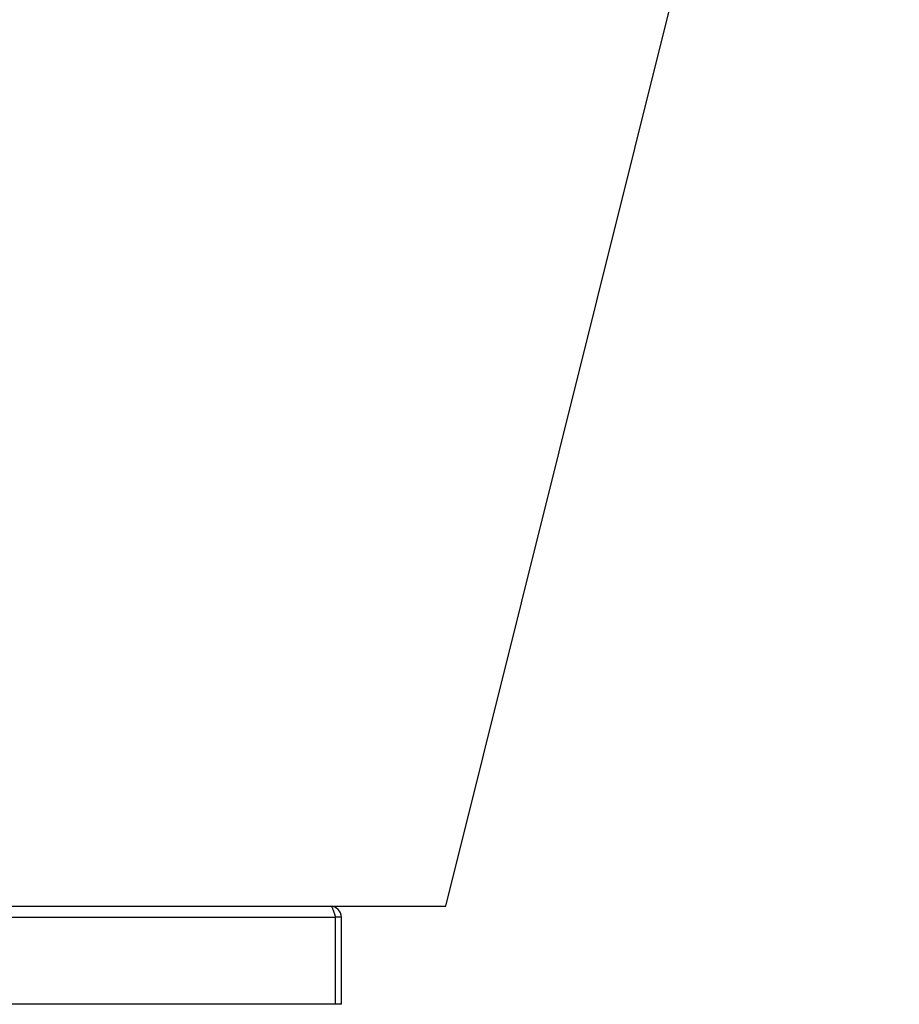
# Model space of a CAD drawing. Extents: x 7320 to 13724, y -4612 to 2076.
# Drawn here: x 13363 to 13722, y -2037 to -1635 of the extents above; entities that cross this region are included whole.
import ezdxf

# ---------------------------------------------------------------- set-up
doc = ezdxf.new("R2010")
doc.units = 0
doc.header["$LTSCALE"] = 5
doc.linetypes.add('AUSGEZOGEN', pattern=[0])
doc.layers.add('VLB', color=7, linetype='AUSGEZOGEN')

msp = doc.modelspace()

# ---------------------------------------------------------------- linework, layer by layer
at = {"layer": 'VLB'}
for p, q in [((13536.77, -1996.88), (13721.71, -1255.12)), ((13568.18, -1870.6), (13568.13, -1870.58)), ((13209.96, -1996.88), (13489.73, -1996.88)), ((13490.22, -1996.88), (13536.77, -1996.88)), ((12551.73, -2001.38), (13491.73, -2001.38)), ((13494.23, -2001.38), (13491.73, -2001.38)), ((13491.73, -2036.88), (13491.73, -2001.38)), ((13494.23, -2036.88), (13494.23, -2001.38)), ((13491.73, -2036.88), (12551.73, -2036.88)), ((13494.23, -2036.88), (13491.73, -2036.88))]:
    msp.add_line(p, q, dxfattribs=at)
msp.add_arc((13489.73, -2001.38), 4.5, 0, 90, dxfattribs=at)
for points, start_tangent, end_tangent in [([(13566.57, -1876.93), (13566.57, -1876.93), (13566.57, -1876.92), (13566.58, -1876.92), (13566.58, -1876.92), (13566.58, -1876.92), (13566.58, -1876.91), (13566.58, -1876.91), (13566.59, -1876.9), (13566.59, -1876.89), (13566.59, -1876.88), (13566.6, -1876.86), (13566.61, -1876.84), (13566.62, -1876.81), (13566.63, -1876.78), (13566.64, -1876.74), (13566.65, -1876.7), (13566.66, -1876.66), (13566.68, -1876.61), (13566.69, -1876.56), (13566.71, -1876.5), (13566.73, -1876.44), (13566.74, -1876.38), (13566.76, -1876.31), (13566.78, -1876.25), (13566.8, -1876.17), (13566.82, -1876.1), (13566.84, -1876.02), (13566.86, -1875.94), (13566.88, -1875.85), (13566.91, -1875.76), (13566.93, -1875.67), (13566.96, -1875.58), (13566.98, -1875.49), (13567.01, -1875.39), (13567.03, -1875.29), (13567.06, -1875.19), (13567.08, -1875.09), (13567.11, -1874.98), (13567.14, -1874.87), (13567.17, -1874.76), (13567.19, -1874.65), (13567.22, -1874.54), (13567.25, -1874.43), (13567.28, -1874.32), (13567.31, -1874.2), (13567.34, -1874.09), (13567.37, -1873.97), (13567.39, -1873.86), (13567.42, -1873.74), (13567.45, -1873.62), (13567.48, -1873.51), (13567.51, -1873.39), (13567.54, -1873.28), (13567.57, -1873.16), (13567.6, -1873.05), (13567.62, -1872.93), (13567.65, -1872.82), (13567.68, -1872.71), (13567.71, -1872.59), (13567.73, -1872.49), (13567.76, -1872.38), (13567.79, -1872.27), (13567.81, -1872.16), (13567.84, -1872.06), (13567.86, -1871.96), (13567.89, -1871.86), (13567.91, -1871.76), (13567.93, -1871.67), (13567.95, -1871.58), (13567.97, -1871.49), (13567.99, -1871.4), (13568.01, -1871.31), (13568.03, -1871.23), (13568.05, -1871.15), (13568.07, -1871.08), (13568.09, -1871.01), (13568.1, -1870.94), (13568.12, -1870.87), (13568.13, -1870.81), (13568.14, -1870.75), (13568.15, -1870.69), (13568.17, -1870.64), (13568.18, -1870.6)], (0.97112, -0.23859), (0.202687, 0.979244)), ([(13568.22, -1870.33), (13568.22, -1870.33), (13568.22, -1870.33), (13568.21, -1870.33), (13568.21, -1870.33), (13568.21, -1870.34), (13568.21, -1870.34), (13568.21, -1870.35), (13568.2, -1870.35), (13568.2, -1870.36), (13568.2, -1870.37), (13568.19, -1870.39), (13568.18, -1870.41), (13568.17, -1870.44), (13568.16, -1870.48), (13568.15, -1870.51), (13568.13, -1870.55), (13568.12, -1870.6), (13568.11, -1870.64), (13568.09, -1870.7), (13568.08, -1870.75), (13568.06, -1870.81), (13568.04, -1870.87), (13568.02, -1870.94), (13568, -1871.01), (13567.98, -1871.08), (13567.96, -1871.16), (13567.94, -1871.23), (13567.92, -1871.32), (13567.89, -1871.4), (13567.87, -1871.49), (13567.85, -1871.58), (13567.82, -1871.67), (13567.8, -1871.77), (13567.77, -1871.86), (13567.74, -1871.96), (13567.72, -1872.06), (13567.69, -1872.17), (13567.66, -1872.27), (13567.63, -1872.38), (13567.61, -1872.49), (13567.58, -1872.6), (13567.55, -1872.71), (13567.52, -1872.82), (13567.49, -1872.93), (13567.46, -1873.05), (13567.43, -1873.16), (13567.4, -1873.28), (13567.37, -1873.4), (13567.34, -1873.51), (13567.32, -1873.63), (13567.29, -1873.74), (13567.26, -1873.86), (13567.23, -1873.98), (13567.2, -1874.09), (13567.17, -1874.21), (13567.14, -1874.32), (13567.12, -1874.43), (13567.09, -1874.55), (13567.06, -1874.66), (13567.04, -1874.77), (13567.01, -1874.88), (13566.99, -1874.98), (13566.96, -1875.09), (13566.94, -1875.19), (13566.91, -1875.29), (13566.89, -1875.39), (13566.87, -1875.49), (13566.85, -1875.58), (13566.82, -1875.68), (13566.8, -1875.77), (13566.78, -1875.85), (13566.76, -1875.94), (13566.75, -1876.02), (13566.73, -1876.1), (13566.71, -1876.17), (13566.7, -1876.25), (13566.68, -1876.32), (13566.67, -1876.38), (13566.65, -1876.44), (13566.64, -1876.5), (13566.63, -1876.56), (13566.62, -1876.61), (13566.61, -1876.66)], (-0.971506, 0.237016), (-0.191681, -0.981457)), ([(13568.18, -1870.6), (13568.18, -1870.55), (13568.19, -1870.51), (13568.2, -1870.47), (13568.21, -1870.44), (13568.21, -1870.41), (13568.21, -1870.39), (13568.22, -1870.37), (13568.22, -1870.35), (13568.22, -1870.35), (13568.22, -1870.34), (13568.22, -1870.34), (13568.22, -1870.33), (13568.22, -1870.33), (13568.22, -1870.33), (13568.22, -1870.33), (13568.22, -1870.33), (13568.22, -1870.33)], (0.202681, 0.979245), (-0.971506, 0.237016)), ([(13566.61, -1876.66), (13566.6, -1876.7), (13566.59, -1876.74), (13566.59, -1876.78), (13566.58, -1876.81), (13566.58, -1876.84), (13566.57, -1876.86), (13566.57, -1876.88), (13566.57, -1876.9), (13566.57, -1876.91), (13566.57, -1876.91), (13566.57, -1876.92), (13566.57, -1876.92), (13566.57, -1876.92), (13566.57, -1876.92), (13566.57, -1876.92), (13566.57, -1876.93), (13566.57, -1876.93)], (-0.191673, -0.981459), (0.97112, -0.23859)), ([(13489.73, -1996.88), (13490.23, -1997.23), (13490.48, -1997.64), (13490.73, -1998.2), (13490.98, -1998.88), (13491.01, -1998.97)], (1, 0), (0.317347, -0.948309)), ([(13491.01, -1998.97), (13491.23, -1999.66), (13491.44, -2000.35)], (0.317347, -0.948309), (0.279223, -0.960226)), ([(13491.44, -2000.35), (13491.48, -2000.5)], (0.279223, -0.960226), (0.277056, -0.960854)), ([(13491.48, -2000.5), (13491.73, -2001.38)], (0.277056, -0.960854), (0.272254, -0.962225))]:
    msp.add_spline(points, degree=3, dxfattribs=dict(at, start_tangent=start_tangent, end_tangent=end_tangent))

doc.saveas('drawing.dxf')
